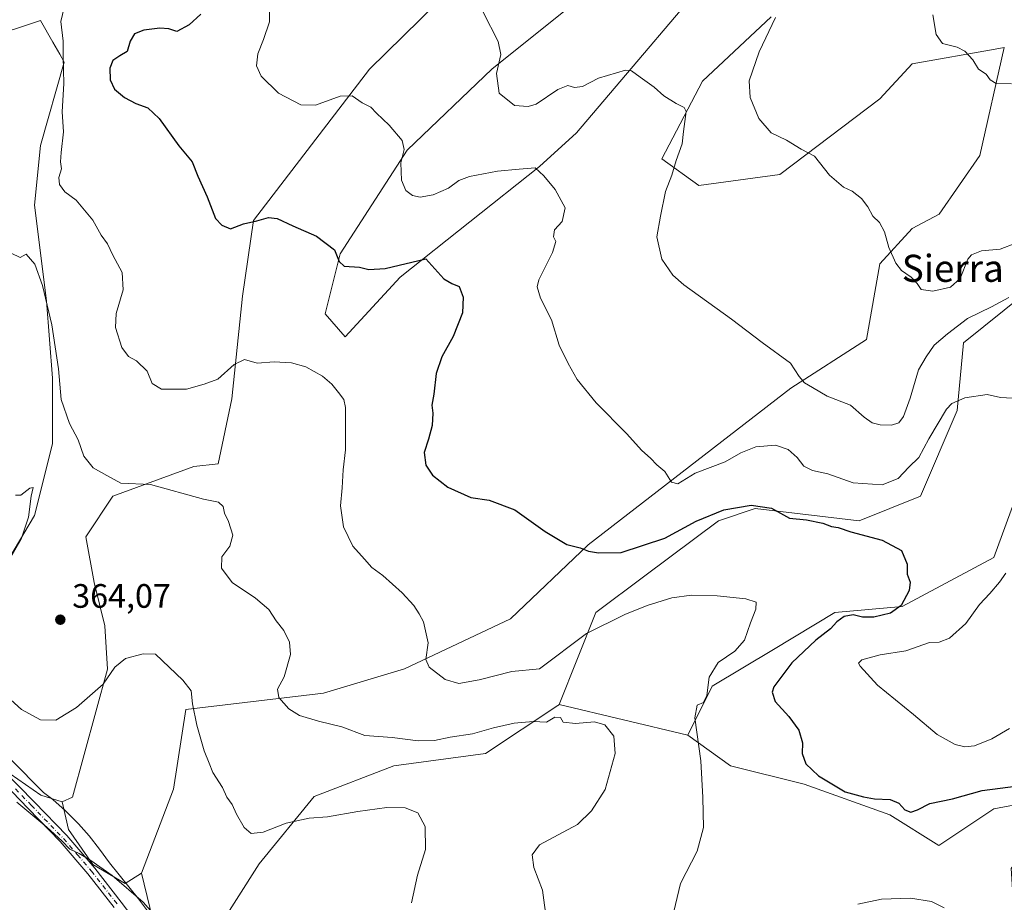
# Model space of a CAD drawing. Units: metres. Extents: x 590875 to 594344, y 4691962 to 4694370.
# Drawn here: x 591665 to 591957, y 4692893 to 4693154 of the extents above; entities that cross this region are included whole.
import ezdxf
from ezdxf.enums import TextEntityAlignment as Align

# ---------------------------------------------------------------- set-up
doc = ezdxf.new("R2010")
doc.units = ezdxf.units.M
doc.header["$MEASUREMENT"] = 0
doc.linetypes.add('DGN Style 4', pattern=[2.6384748266838614, 1.318413404963828, -0.6592067024819142, 0.001648016756204785, -0.6592067024819142])
for name, color, linetype, lineweight in [('Arbolado forestal CxS', 92, 'Continuous', 0), ('Cultivos herbáceos CxS', 92, 'Continuous', 0), ('Curva de nivel maestra', 30, 'Continuous', 30), ('Curva de nivel normal', 30, 'Continuous', 0), ('Espacio natural protegido', 121, 'Continuous', 13), ('Espacio natural protegido CxS', 121, 'Continuous', 0), ('Matorral CxS', 135, 'Continuous', 0), ('Pista no pavimentada Cxs', 111, 'Continuous', 0), ('Pista no pavimentada eje', 91, 'DGN Style 4', 0), ('Punto de cota en terreno', 7, 'Continuous', 0), ('Rótulo de punto de cota en terreno', 7, 'Continuous', 0), ('Texto cartográfico', 7, 'Continuous', 0)]:
    doc.layers.add(name, color=color, linetype=linetype, lineweight=lineweight)
doc.styles.add('Style-Arial', font='txt')

# ---------------------------------------------------------------- blocks, each defined once
blk = doc.blocks.new('*U5')
at = {"layer": 'Matorral CxS', "color": 135, "linetype": 'Continuous', "lineweight": 0}
blk.add_polyline3d([(591974.6243000003, 4692924.715500001, 375.1968999999954), (591953.5230999999, 4692920.828700001, 374.1827999999951), (591937.2222999996, 4692909.953700001, 372.7964000000065), (591922.7307000002, 4692919.015699999, 374.5374000000011), (591897.3733000001, 4692928.0789, 374.202099999995), (591875.6374000004, 4692933.5163, 371.4554000000062), (591862.9587000003, 4692942.579299999, 368.5749999999971), (591870.2039000001, 4692957.079100001, 369.2409999999945), (591888.3167000003, 4692967.9539, 372.4437000000034), (591906.4299, 4692978.828700001, 373.313599999994), (591926.3551000003, 4692980.6415, 374.7737000000052), (591953.5241, 4692995.141100001, 377.7473999999929), (591960.7695000004, 4693015.078700001, 378.6520000000019)], dxfattribs=at)
blk = doc.blocks.new('*U11')
at = {"layer": 'Cultivos herbáceos CxS', "color": 92, "linetype": 'Continuous', "lineweight": 0}
for points in [[(591655.6454999996, 4693148.659299999, 368.9156999999978), (591671.5154999997, 4693153.949300001, 369.4553000000014), (591675.2185000004, 4693147.470100001, 369.3977000000014), (591677.2131000003, 4693143.979900001, 369.2520999999979), (591678.5695000002, 4693141.6063, 369.456600000005), (591671.5151000004, 4693116.918299999, 367.7128999999986), (591669.7518999996, 4693099.284700001, 367.2887000000046), (591673.2785, 4693071.0701, 364.7718000000023), (591675.0409000004, 4693048.1461, 363.4807000000001), (591675.0407999996, 4693028.748299999, 362.3500000000058), (591669.7506999997, 4693007.5875, 360.3282999999938), (591659.1699000001, 4692989.953500001, 358.9811000000045)], [(591646.6355, 4692942.1601, 355.2473999999929), (591671.5914000003, 4692924.906300001, 355.6055000000051), (591677.9162999997, 4692922.914100001, 355.9614000000001), (591679.7784000002, 4692914.7183, 355.272299999997), (591686.9660999998, 4692904.3299, 354.9122000000062), (591696.5497000003, 4692898.737299999, 355.0820999999996), (591701.4058999997, 4692901.845100001, 355.7078000000038), (591708.0237999996, 4692874.590299999, 354.0317000000068)], [(591723.4877000004, 4692884.5801, 356.1264999999985), (591736.1670000004, 4692904.517700001, 358.9481999999989), (591752.4682, 4692924.4553, 361.6429999999964), (591776.0154999997, 4692933.517300001, 362.7247999999963), (591803.1853, 4692937.142100001, 363.6141999999964), (591824.5399000002, 4692951.3881, 367.376099999994), (591824.7402999997, 4692951.521700001, 367.4124000000011), (591824.8233000003, 4692951.577099999, 367.4274000000005), (591824.9216999998, 4692951.642700001, 367.445000000007), (591862.9587000003, 4692942.579299999, 368.5749999999971), (591875.6374000004, 4692933.5163, 371.4554000000062), (591897.3733000001, 4692928.0789, 374.202099999995), (591922.7307000002, 4692919.015699999, 374.5374000000011), (591937.2222999996, 4692909.953700001, 372.7964000000065), (591953.5230999999, 4692920.828700001, 374.1827999999951), (591974.6243000003, 4692924.715500001, 375.1968999999954), (591958.6501000002, 4692903.140500001, 372.351800000004), (591961.2435, 4692860.687100001, 369.5587999999989)]]:
    blk.add_polyline3d(points, dxfattribs=at)
blk = doc.blocks.new('5PATER')
at = {"layer": 'Punto de cota en terreno', "linetype": 'Continuous', "lineweight": 0}
h = blk.add_hatch(color=51, dxfattribs=at)
edge = h.paths.add_edge_path()
edge.add_ellipse((0, 0), major_axis=(-0.1095731443231308, -0.1110710700762829), ratio=0.9994222409660322, start_angle=0, end_angle=360)

msp = doc.modelspace()

# ---------------------------------------------------------------- linework, layer by layer
at = {"layer": 'Arbolado forestal CxS', "color": 92, "linetype": 'Continuous', "lineweight": 0, "extrusion": (-0.0281000895395172, 0.006695647699626842, 0.9995826895608755), "elevation": 15159.30924078222, "flags": 128}
msp.add_lwpolyline([(-4702322.581019165, -511844.2468781568), (-4702322.581019165, -511805.1286536496)], dxfattribs=at)
at = {"layer": 'Arbolado forestal CxS', "color": 92, "linetype": 'Continuous', "lineweight": 0}
for points in [[(591839.9977000002, 4693167.658500001, 389.4567999999999), (591805.1193000004, 4693139.6491, 384.3505000000005), (591780.0181, 4693115.5525, 379.998900000006), (591760.1277000001, 4693084.942100001, 375.0529999999999), (591755.7141000004, 4693067.147299999, 372.5722999999998), (591761.6470999997, 4693060.418299999, 371.8781000000017), (591777.9215000002, 4693077.983899999, 374.777700000006), (591819.1539000003, 4693110.757099999, 380.5522999999957), (591830.0680999998, 4693120.6851, 382.5516000000061), (591877.4489000002, 4693176.6161, 391.5715999999957)], [(591877.4489000002, 4693176.6161, 391.5715999999957), (591830.0680999998, 4693120.6851, 382.5516000000061), (591819.1539000003, 4693110.757099999, 380.5522999999957), (591777.9215000002, 4693077.983899999, 374.777700000006), (591761.6470999997, 4693060.418299999, 371.8781000000017), (591755.7141000004, 4693067.147299999, 372.5722999999998), (591760.1277000001, 4693084.942100001, 375.0529999999999), (591780.0181, 4693115.5525, 379.998900000006), (591805.1193000004, 4693139.6491, 384.3505000000005), (591839.9977000002, 4693167.658500001, 389.4567999999999)], [(592062.2056999998, 4693176.390500001, 401.6959999999963), (592056.7713000001, 4693141.9529, 396.239499999996), (592056.7710999995, 4693127.4529, 395.9106000000029), (592053.1479000002, 4693107.515100001, 394.7155999999959), (592038.6577000003, 4693096.6403, 391.4367999999959), (592029.6004999997, 4693076.7027, 389.4017000000022), (592025.9773000004, 4693064.015500001, 388.4011000000028), (592015.1101000002, 4693053.140900001, 386.1484000000055), (591991.5629000004, 4693051.3281, 383.4937000000064), (591978.8838999998, 4693042.2663, 381.7820999999968), (591960.7695000004, 4693015.078700001, 378.6520000000019), (591953.5241, 4692995.141100001, 377.7473999999929), (591926.3551000003, 4692980.6415, 374.7737000000052), (591906.4299, 4692978.828700001, 373.313599999994), (591888.3167000003, 4692967.9539, 372.4437000000034), (591870.2039000001, 4692957.079100001, 369.2409999999945), (591862.9587000003, 4692942.579299999, 368.5749999999971)], [(591887.6475000001, 4693155.035300001, 389.6242999999959), (591867.3602999998, 4693135.943499999, 386.1791999999987), (591855.3339000001, 4693113.053900001, 383.7676000000066), (591866.2758999999, 4693105.163899999, 385.7802999999985), (591890.2358999997, 4693108.3595, 388.6977999999945), (591919.7880999995, 4693130.733100001, 392.8141999999934), (591929.3722999999, 4693141.119899999, 393.9750000000058), (591953.9046999998, 4693145.451500001, 395.9511999999959), (591956.5273000002, 4693145.9147, 396.0515000000014), (591949.3388999999, 4693113.952099999, 393.0335999999952), (591937.2836999996, 4693096.678099999, 391.5720000000001), (591929.3715000004, 4693092.3783, 390.8935000000056), (591919.7874999996, 4693081.990499999, 389.2519999999931), (591915.7933, 4693059.617900001, 387.1123999999982), (591893.4301000005, 4693045.235099999, 384.3221000000049), (591833.5285, 4692998.891100001, 375.4198000000033), (591810.4870999996, 4692977.037500001, 372.6319999999978), (591779.2149, 4692962.2609, 368.7636000000057), (591755.2547000004, 4692955.069300001, 366.0926000000036), (591714.5235000001, 4692950.149700001, 359.3748999999953), (591710.8733000001, 4692926.6829, 357.323000000004), (591701.4058999997, 4692901.845100001, 355.7078000000038), (591696.5497000003, 4692898.737299999, 355.0820999999996), (591686.9660999998, 4692904.3299, 354.9122000000062), (591679.7784000002, 4692914.7183, 355.272299999997), (591677.9162999997, 4692922.914100001, 355.9614000000001), (591680.9765, 4692924.306100001, 356.3338999999978), (591691.3618999999, 4692962.135700001, 361.0136999999959), (591690.5630999999, 4692974.920499999, 362.1818999999959), (591687.3693000004, 4692987.7053, 362.5375000000058), (591684.9735000003, 4693001.2895, 363.4174000000057), (591692.9606999997, 4693013.2753, 364.6208000000042), (591716.9206999998, 4693022.063899999, 366.850900000005), (591724.1086999997, 4693022.862700001, 367.1205999999947), (591728.1031, 4693042.0407, 369.4630999999936), (591731.2975000005, 4693072.4045, 372.6652000000031), (591734.4927000003, 4693094.777100001, 375.2805999999982), (591768.8362999996, 4693139.523499999, 381.4660000000004), (591803.7889, 4693173.9487, 387.0636999999988)], [(591803.7889, 4693173.9487, 387.0636999999988), (591768.8362999996, 4693139.523499999, 381.4660000000004), (591734.4927000003, 4693094.777100001, 375.2805999999982), (591731.2975000005, 4693072.4045, 372.6652000000031), (591728.1031, 4693042.0407, 369.4630999999936), (591724.1086999997, 4693022.862700001, 367.1205999999947), (591716.9206999998, 4693022.063899999, 366.850900000005), (591692.9606999997, 4693013.2753, 364.6208000000042), (591684.9735000003, 4693001.2895, 363.4174000000057), (591687.3693000004, 4692987.7053, 362.5375000000058), (591690.5630999999, 4692974.920499999, 362.1818999999959), (591691.3618999999, 4692962.135700001, 361.0136999999959), (591680.9765, 4692924.306100001, 356.3338999999978), (591677.9162999997, 4692922.914100001, 355.9614000000001)], [(592040.4697000004, 4693170.9527, 398.4616999999998), (592038.6583000004, 4693147.390900001, 394.7694000000047), (592022.3558999998, 4693120.203299999, 391.8125), (592011.4874999998, 4693094.828500001, 388.7312999999995), (592000.6193000004, 4693078.515900001, 387.7197000000015), (591982.5065000001, 4693074.890900001, 386.1916000000056), (591962.5824999996, 4693073.078299999, 385.8310000000056), (591944.4691000005, 4693058.578500001, 384.1138000000064), (591942.6568999998, 4693038.640699999, 379.9888000000064), (591931.7896999996, 4693013.266100001, 377.7909000000073), (591913.6763000004, 4693006.0163, 376.2522999999928), (591882.8835000005, 4693009.6415, 375.7048999999971), (591872.0164999999, 4693006.0165, 375.0619000000006), (591850.2801000001, 4692989.704100001, 373.0265999999974), (591835.7890999997, 4692978.829299999, 371.4869000000036), (591824.9216999998, 4692951.642700001, 367.445000000007)], [(591701.4058999997, 4692901.845100001, 355.7078000000038), (591710.8733000001, 4692926.6829, 357.323000000004), (591714.5235000001, 4692950.149700001, 359.3748999999953), (591755.2547000004, 4692955.069300001, 366.0926000000036), (591779.2149, 4692962.2609, 368.7636000000057), (591810.4870999996, 4692977.037500001, 372.6319999999978), (591833.5285, 4692998.891100001, 375.4198000000033), (591893.4301000005, 4693045.235099999, 384.3221000000049), (591915.7933, 4693059.617900001, 387.1123999999982), (591919.7874999996, 4693081.990499999, 389.2519999999931), (591929.3715000004, 4693092.3783, 390.8935000000056), (591937.2836999996, 4693096.678099999, 391.5720000000001), (591949.3388999999, 4693113.952099999, 393.0335999999952), (591956.5273000002, 4693145.9147, 396.0515000000014), (591953.9046999998, 4693145.451500001, 395.9511999999959), (591929.3722999999, 4693141.119899999, 393.9750000000058), (591919.7880999995, 4693130.733100001, 392.8141999999934), (591890.2358999997, 4693108.3595, 388.6977999999945), (591866.2758999999, 4693105.163899999, 385.7802999999985), (591855.3339000001, 4693113.053900001, 383.7676000000066), (591867.3602999998, 4693135.943499999, 386.1791999999987), (591887.6475000001, 4693155.035300001, 389.6242999999959)], [(591960.7695000004, 4693015.078700001, 378.6520000000019), (591953.5241, 4692995.141100001, 377.7473999999929), (591926.3551000003, 4692980.6415, 374.7737000000052), (591906.4299, 4692978.828700001, 373.313599999994), (591888.3167000003, 4692967.9539, 372.4437000000034), (591870.2039000001, 4692957.079100001, 369.2409999999945), (591862.9587000003, 4692942.579299999, 368.5749999999971), (591824.9216999998, 4692951.642700001, 367.445000000007), (591835.7890999997, 4692978.829299999, 371.4869000000036), (591850.2801000001, 4692989.704100001, 373.0265999999974), (591872.0164999999, 4693006.0165, 375.0619000000006), (591882.8835000005, 4693009.6415, 375.7048999999971), (591913.6763000004, 4693006.0163, 376.2522999999928), (591931.7896999996, 4693013.266100001, 377.7909000000073), (591942.6568999998, 4693038.640699999, 379.9888000000064), (591944.4691000005, 4693058.578500001, 384.1138000000064), (591962.5824999996, 4693073.078299999, 385.8310000000056)], [(591677.9162999997, 4692922.914100001, 355.9614000000001), (591679.7784000002, 4692914.7183, 355.272299999997), (591686.9660999998, 4692904.3299, 354.9122000000062), (591696.5497000003, 4692898.737299999, 355.0820999999996), (591701.4058999997, 4692901.845100001, 355.7078000000038)]]:
    msp.add_polyline3d(points, dxfattribs=at)
at = {"layer": 'Cultivos herbáceos CxS', "color": 92, "linetype": 'Continuous', "lineweight": 0, "extrusion": (-0.0281000895395172, 0.006695647699626842, 0.9995826895608755), "elevation": 15159.30924078222, "flags": 128}
msp.add_lwpolyline([(-4702322.581019165, -511844.2468781568), (-4702322.581019165, -511805.1286536496)], dxfattribs=at)
at = {"layer": 'Cultivos herbáceos CxS', "color": 92, "linetype": 'Continuous', "lineweight": 0}
for points in [[(591655.6454999996, 4693148.659299999, 368.9156999999978), (591671.5154999997, 4693153.949300001, 369.4553000000014), (591675.2185000004, 4693147.470100001, 369.3977000000014), (591677.2131000003, 4693143.979900001, 369.2520999999979), (591678.5695000002, 4693141.6063, 369.456600000005), (591671.5151000004, 4693116.918299999, 367.7128999999986), (591669.7518999996, 4693099.284700001, 367.2887000000046), (591673.2785, 4693071.0701, 364.7718000000023), (591675.0409000004, 4693048.1461, 363.4807000000001), (591675.0407999996, 4693028.748299999, 362.3500000000058), (591669.7506999997, 4693007.5875, 360.3282999999938), (591659.1699000001, 4692989.953500001, 358.9811000000045)], [(591701.4058999997, 4692901.845100001, 355.7078000000038), (591708.0237999996, 4692874.590299999, 354.0317000000068), (591723.4877000004, 4692884.5801, 356.1264999999985), (591736.1670000004, 4692904.517700001, 358.9481999999989), (591752.4682, 4692924.4553, 361.6429999999964), (591776.0154999997, 4692933.517300001, 362.7247999999963), (591803.1853, 4692937.142100001, 363.6141999999964), (591824.5399000002, 4692951.3881, 367.376099999994), (591824.7402999997, 4692951.521700001, 367.4124000000011), (591824.8233000003, 4692951.577099999, 367.4274000000005), (591824.9216999998, 4692951.642700001, 367.445000000007)], [(591862.9587000003, 4692942.579299999, 368.5749999999971), (591875.6374000004, 4692933.5163, 371.4554000000062), (591897.3733000001, 4692928.0789, 374.202099999995), (591922.7307000002, 4692919.015699999, 374.5374000000011), (591937.2222999996, 4692909.953700001, 372.7964000000065), (591953.5230999999, 4692920.828700001, 374.1827999999951), (591974.6243000003, 4692924.715500001, 375.1968999999954)], [(591646.6355, 4692942.1601, 355.2473999999929), (591671.5914000003, 4692924.906300001, 355.6055000000051), (591677.9162999997, 4692922.914100001, 355.9614000000001)], [(591677.9162999997, 4692922.914100001, 355.9614000000001), (591679.7784000002, 4692914.7183, 355.272299999997), (591686.9660999998, 4692904.3299, 354.9122000000062), (591696.5497000003, 4692898.737299999, 355.0820999999996), (591701.4058999997, 4692901.845100001, 355.7078000000038)]]:
    msp.add_polyline3d(points, dxfattribs=at)
at = {"layer": 'Curva de nivel maestra', "color": 30, "linetype": 'Continuous', "lineweight": 30, "elevation": 375, "flags": 128}
msp.add_lwpolyline([(591718.9699999997, 4693155.7501), (591715.5199999996, 4693152.6501), (591711.8499999996, 4693150.6801), (591709.5199999996, 4693151.4001), (591706.8499999996, 4693151.6801), (591702.1100000005, 4693151.0701), (591699.2999999998, 4693149.960100001), (591698.0800000001, 4693147.800100001), (591697.1699999999, 4693144.720100001), (591695.0099999999, 4693143.450099999), (591692.9000000004, 4693142.050100001), (591692.0199999996, 4693139.8101), (591692.1600000003, 4693136.390100001), (591693.4299999997, 4693133.630100001), (591696.3499999996, 4693131.140100001), (591699.6799999997, 4693129.3301), (591703.3099999996, 4693128.100099999), (591706.6399999997, 4693124.920100001), (591712.4600000001, 4693116.860099999), (591716.3600000005, 4693112.0801), (591718.0599999996, 4693107.890100001), (591720.7999999998, 4693101.8101), (591723.2699999996, 4693095.3201), (591725.1500000004, 4693093.350099999), (591727.7599999999, 4693092.360099999), (591731.5199999996, 4693093.8101), (591735.4900000002, 4693094.690099999), (591739.0099999999, 4693095.690099999), (591741.5599999996, 4693095.360099999), (591746.1100000005, 4693093.200099999), (591753.1500000004, 4693090.1801), (591758.4600000001, 4693086.100099999), (591759.8300000001, 4693082.610099999), (591761.3499999996, 4693081.280099999), (591765.8399999999, 4693080.9901), (591768.6299999999, 4693080.3201), (591773.4699999997, 4693080.620100001), (591785.5099999999, 4693083.470100001), (591790.8600000005, 4693077.5001), (591793.2000000002, 4693076.140100001), (591795.3200000003, 4693075.270099999), (591796.5199999996, 4693072.110099999), (591796.3700000001, 4693067.4801), (591793.6200000001, 4693060.4801), (591790.2000000002, 4693054.4801), (591788.5899999999, 4693049.5601), (591787.8799999999, 4693043.440099999), (591787.2800000003, 4693040.220100001), (591787.5499999998, 4693037.8201), (591787.3700000001, 4693034.1501), (591786.3300000001, 4693030.1501), (591784.9800000004, 4693026.1601), (591785.5300000003, 4693022.4101), (591787.4500000002, 4693019.450099999), (591791.9600000001, 4693015.940099999), (591798.8099999996, 4693012.860099999), (591804.1799999997, 4693012.120100001), (591811.8499999996, 4693009.2501), (591820.7800000003, 4693002.8201), (591827.1500000004, 4692999.020099999), (591831.1699999999, 4692997.970100001), (591833.5999999996, 4692996.970100001), (591836.5700000003, 4692996.540100001), (591843.2699999996, 4692996.5701), (591856.1600000003, 4693000.860099999), (591865.4900000002, 4693005.9101), (591873.6200000001, 4693009.1801), (591881.6900000004, 4693010.5801), (591887.6799999997, 4693009.6801), (591893.0700000003, 4693006.7401), (591898.0999999996, 4693006.270099999), (591902.8899999997, 4693005.2601), (591905.4299999997, 4693004.280099999), (591907.4800000004, 4693003.960100001), (591911.1600000003, 4693002.770099999), (591920.4199999999, 4693000.2401), (591926.2100000001, 4692997.220100001), (591927.8499999996, 4692993.200099999), (591927.8600000005, 4692990.210100001), (591928.7699999996, 4692987.880100001), (591928.4400000004, 4692985.420100001), (591926.0499999998, 4692980.9001), (591922.9000000004, 4692978.640100001), (591918.0099999999, 4692977.470100001), (591914.6200000001, 4692977.470100001), (591911.8600000005, 4692978.200099999), (591909.2300000004, 4692977.6801), (591907.0099999999, 4692976.110099999), (591905.1399999997, 4692974.040100001), (591900.8499999996, 4692970.6801), (591893.7699999996, 4692963.960100001), (591888.3899999997, 4692956.9301), (591887.8899999997, 4692955.280099999), (591888.8499999996, 4692952.5801), (591892.9000000004, 4692948.130100001), (591895.8499999996, 4692944.130100001), (591896.9000000004, 4692940.340100001), (591896.7800000003, 4692937.1601), (591897.8899999997, 4692934.1601), (591901.5899999999, 4692930.590100001), (591909.4699999997, 4692925.860099999), (591914.9500000002, 4692924.360099999), (591918.1600000003, 4692923.7401), (591922.8200000003, 4692923.540100001), (591925.4299999997, 4692922.5001), (591927.1799999997, 4692920.530099999), (591928.9800000004, 4692919.870100001), (591930.9299999997, 4692920.5101), (591934.5199999996, 4692922.350099999), (591941.2999999998, 4692923.780099999), (591950.0700000003, 4692926.2501), (591960.7199999997, 4692927.640100001)], dxfattribs=at)
at = {"layer": 'Curva de nivel normal', "color": 30, "linetype": 'Continuous', "lineweight": 0, "flags": 128}
for points, elevation in [([(591678.4800000004, 4693157.800100001), (591677.5300000003, 4693153.630100001), (591678.2100000001, 4693147.790100001), (591678.2699999996, 4693143.1601), (591678.4000000004, 4693135.2501), (591677.9199999999, 4693126.880100001), (591678.3499999996, 4693120.960100001), (591677.5999999996, 4693114.920100001), (591677.4199999999, 4693112.120100001), (591677.7000000002, 4693110.0101), (591676.9800000004, 4693107.5001), (591677.1100000005, 4693105.380100001), (591678.7400000002, 4693103.300100001), (591682.0599999996, 4693100.8201), (591686.9800000004, 4693094.890100001), (591689.4600000001, 4693090.420100001), (591691.2999999998, 4693087.920100001), (591692.8799999999, 4693084.5101), (591695.7300000004, 4693079.360099999), (591695.9400000004, 4693074.2601), (591693.9100000003, 4693067.3101), (591693.7100000001, 4693063.1501), (591695.5999999996, 4693057.1801), (591697.5499999998, 4693054.5601), (591699.8799999999, 4693053.3301), (591703.0999999996, 4693050.190099999), (591704.5800000001, 4693046.600099999), (591707.3600000005, 4693044.890100001), (591714.7000000002, 4693044.870100001), (591719.8899999997, 4693046.370100001), (591723.9500000002, 4693047.890100001), (591728.8499999996, 4693052.210100001), (591731.8300000001, 4693053.710100001), (591735.6200000001, 4693052.600099999), (591740.6500000004, 4693052.950099999), (591745.8099999996, 4693052.7401), (591749.9600000001, 4693051.470100001), (591754.9000000004, 4693048.710100001), (591757.7300000004, 4693046.340100001), (591759.7000000002, 4693043.890100001), (591761.2199999997, 4693041.870100001), (591761.7699999996, 4693039.460100001), (591761.7800000003, 4693026.960100001), (591761.0800000001, 4693021.0601), (591760.7400000002, 4693015.720100001), (591760.2999999998, 4693010.4001), (591761.1799999997, 4693004.2501), (591763.9100000003, 4692998.530099999), (591767.3200000003, 4692994.600099999), (591769.4800000004, 4692992.130100001), (591772.7400000002, 4692989.780099999), (591778.4600000001, 4692984.700099999), (591781.9400000004, 4692980.9901), (591783.4800000004, 4692978.460100001), (591784.7999999998, 4692976.110099999), (591786.2199999997, 4692969.940099999), (591785.4699999997, 4692964.950099999), (591786.4699999997, 4692962.7301), (591791.2300000004, 4692959.100099999), (591795.25, 4692957.9101), (591801.2199999997, 4692958.970100001), (591810.9299999997, 4692961.4101), (591819.1500000004, 4692962.170100001), (591833, 4692972.6801), (591844.2999999998, 4692978.300100001), (591850.9199999999, 4692980.9901), (591858.2000000002, 4692983.190099999), (591864.0199999996, 4692984.020099999), (591871.6900000004, 4692983.8101), (591880.1399999997, 4692982.940099999), (591883.2000000002, 4692981.950099999), (591883.1100000005, 4692979.8301), (591881.4699999997, 4692975.8301), (591879.7100000001, 4692970.7301), (591876.8600000005, 4692967.450099999), (591872, 4692964.0701), (591869.3300000001, 4692959.710100001), (591868.6200000001, 4692954.3201), (591867.6600000003, 4692952.270099999), (591865.7000000002, 4692951.4301), (591865.0199999996, 4692947.710100001), (591866.8099999996, 4692935.0601), (591867.3700000001, 4692924.220100001), (591867.6100000005, 4692915.3301), (591865.7199999997, 4692908.3201), (591860.8300000001, 4692898.700099999), (591858.8600000005, 4692890.460100001)], 370), ([(591962.6600000003, 4693042.0801), (591955.4800000004, 4693042.4301), (591951.4800000004, 4693043.300100001), (591944.8700000001, 4693042.370100001), (591941.0300000003, 4693040.6501), (591939.4600000001, 4693038.960100001), (591934.2400000002, 4693030.220100001), (591931.3399999999, 4693024.6601), (591928.3799999999, 4693021.8301), (591925.1699999999, 4693018.520099999), (591920.4600000001, 4693016.6601), (591911.8700000001, 4693017.190099999), (591904.3600000005, 4693019.840100001), (591899.8200000003, 4693020.8101), (591897.2699999996, 4693022.110099999), (591895.2999999998, 4693024.670100001), (591892.6100000005, 4693027.110099999), (591888.8799999999, 4693028.3201), (591883.0599999996, 4693027.9001), (591878.6200000001, 4693026.050100001), (591874.0700000003, 4693023.380100001), (591865.1799999997, 4693020.040100001), (591860.04, 4693016.9101), (591858.1200000001, 4693017.440099999), (591856.2100000001, 4693020.540100001), (591853.8600000005, 4693022.520099999), (591851.8899999997, 4693024.550100001), (591849.4199999999, 4693026.7401), (591844.8200000003, 4693031.8101), (591835.8899999997, 4693040.840100001), (591830.2400000002, 4693047.7601), (591827.5899999999, 4693052.540100001), (591824.9299999997, 4693057.9101), (591822.7000000002, 4693065.4301), (591819.4500000002, 4693071.770099999), (591818.4500000002, 4693075.1601), (591818.8799999999, 4693077.280099999), (591822.9600000001, 4693085.270099999), (591823.9100000003, 4693088.550100001), (591823.2199999997, 4693089.940099999), (591823.5099999999, 4693092.0601), (591825.8099999996, 4693094.470100001), (591826.7000000002, 4693098.5101), (591823.7400000002, 4693103.940099999), (591820.3600000005, 4693108.0001), (591817.8200000003, 4693110.370100001), (591813.0800000001, 4693109.9901), (591806.6699999999, 4693109.4101), (591798.4400000004, 4693107.8201), (591795.2400000002, 4693106.640100001), (591792.1799999997, 4693104.290100001), (591787.7100000001, 4693102.370100001), (591783.8499999996, 4693101.700099999), (591781.5099999999, 4693102.140100001), (591779.6100000005, 4693103.630100001), (591778.2999999998, 4693106.690099999), (591778.0999999996, 4693111.8101), (591779.0899999999, 4693115.7501), (591778.4699999997, 4693118.450099999), (591774.6900000004, 4693122.9801), (591770.9199999999, 4693126.550100001), (591769.2699999996, 4693128.2401), (591766.6399999997, 4693129.600099999), (591763.6600000003, 4693131.620100001), (591760.2000000002, 4693131.5001), (591752.8499999996, 4693128.850099999), (591748.5099999999, 4693128.940099999), (591741.9199999999, 4693132.460100001), (591736.7599999999, 4693137.460100001), (591735.4500000002, 4693140.460100001), (591735.7800000003, 4693144.050100001), (591737.5300000003, 4693148.300100001), (591739.2800000003, 4693153.5101), (591739.2400000002, 4693156.520099999)], 380), ([(591802.4699999997, 4693156.390100001), (591806.9100000003, 4693147.7401), (591807.6699999999, 4693143.870100001), (591806.3799999999, 4693138.2401), (591807.2300000004, 4693132.460100001), (591811.6799999997, 4693128.7601), (591815.7999999998, 4693128.460100001), (591818.0800000001, 4693129.200099999), (591824.5599999996, 4693133.550100001), (591827.5, 4693134.700099999), (591829.5, 4693134.1501), (591831.8300000001, 4693134.420100001), (591836.5599999996, 4693136.850099999), (591844.54, 4693139.270099999), (591846.3399999999, 4693138.9901), (591848.8600000005, 4693137.170100001), (591853.0199999996, 4693134.2301), (591855.8399999999, 4693131.590100001), (591859.5, 4693129.4001), (591861.8600000005, 4693128.1501), (591862.4500000002, 4693126.9801), (591861.6799999997, 4693121.140100001), (591861.2599999999, 4693117.470100001), (591859.5599999996, 4693112.470100001), (591858.2000000002, 4693108.140100001), (591856.3600000005, 4693103.380100001), (591854.8799999999, 4693096.090100001), (591853.8499999996, 4693089.9101), (591855.2800000003, 4693083.380100001), (591858.5899999999, 4693078.640100001), (591861.7599999999, 4693075.770099999), (591875.8600000005, 4693065.610099999), (591884.9900000002, 4693058.720100001), (591893.3700000001, 4693052.640100001), (591895.8799999999, 4693048.6801), (591897.5199999996, 4693046.7601), (591899.8200000003, 4693045.420100001), (591904.2100000001, 4693042.8201), (591911.04, 4693040.130100001), (591915.1500000004, 4693036.670100001), (591917.4900000002, 4693035.0001), (591919.8799999999, 4693034.3301), (591923.1699999999, 4693034.270099999), (591925.3499999996, 4693034.920100001), (591926.79, 4693036.780099999), (591928.7000000002, 4693042.210100001), (591931.1600000003, 4693050.6601), (591933.4400000004, 4693054.470100001), (591935.8099999996, 4693057.880100001), (591939.7699999996, 4693061.270099999), (591945.6500000004, 4693065.780099999), (591952.7800000003, 4693069.220100001), (591957.8700000001, 4693072.020099999)], 385), ([(591888.9100000003, 4693154.800100001), (591884.1100000005, 4693144.6501), (591881.1299999999, 4693136.120100001), (591881.4500000002, 4693131.100099999), (591884, 4693124.9801), (591887.6600000003, 4693120.6501), (591892.2000000002, 4693118.520099999), (591896.5, 4693115.8201), (591900.4600000001, 4693113.780099999), (591904.8799999999, 4693108.220100001), (591908.9699999997, 4693104.670100001), (591911.6299999999, 4693103.4901), (591914.2999999998, 4693101.2401), (591916.2400000002, 4693098.8101), (591917.6900000004, 4693096.040100001), (591919.6600000003, 4693094.2301), (591921.1399999997, 4693091.460100001), (591922.4600000001, 4693086.780099999), (591924.5199999996, 4693082.140100001), (591926.1600000003, 4693080.0101), (591929.0099999999, 4693078.040100001), (591930.8399999999, 4693076.120100001), (591931.9500000002, 4693074.350099999), (591935.3899999997, 4693073.880100001), (591940.7100000001, 4693075.090100001), (591943.4800000004, 4693077.610099999), (591945.8099999996, 4693083.370100001), (591946.9199999999, 4693084.670100001), (591949.8099999996, 4693085.850099999), (591955.3200000003, 4693086.3101), (591960.0099999999, 4693088.100099999)], 390), ([(591958.6799999997, 4693135.170100001), (591954.1600000003, 4693135.290100001), (591952.3600000005, 4693136.3201), (591951.2199999997, 4693138.090100001), (591948.9100000003, 4693139.5701), (591947.2400000002, 4693142.2401), (591944.8600000005, 4693144.850099999), (591942.5899999999, 4693146.050100001), (591938.2599999999, 4693147.130100001), (591936.4100000003, 4693149.790100001), (591935.4800000004, 4693155.590100001)], 395), ([(591662.8600000005, 4693085.1601), (591665.5300000003, 4693083.790100001), (591667.29, 4693084.780099999), (591669.8899999997, 4693081.840100001), (591672.1699999999, 4693075.5601), (591674.8499999996, 4693063.880100001), (591676.9000000004, 4693050.950099999), (591677.6699999999, 4693041.860099999), (591680.1200000001, 4693034.7501), (591682.7100000001, 4693029.9101), (591684.3600000005, 4693025.0801), (591687.1299999999, 4693021.670100001), (591691.1200000001, 4693019.380100001), (591695.2800000003, 4693017.1601), (591704.1100000005, 4693016.7501), (591719.7599999999, 4693012.370100001), (591724.1799999997, 4693011.5001), (591725.5499999998, 4693010.190099999), (591725.9000000004, 4693008.2601), (591727.1699999999, 4693005.7301), (591728.3899999997, 4693001.7601), (591727.4800000004, 4692998.450099999), (591725.1900000004, 4692995.3201), (591725.0300000003, 4692991.970100001), (591728.25, 4692987.720100001), (591735.1200000001, 4692983.100099999), (591739.0999999996, 4692979.790100001), (591741.2599999999, 4692976.390100001), (591743.4500000002, 4692973.540100001), (591745.1900000004, 4692970.100099999), (591745.4900000002, 4692966.4801), (591743.6200000001, 4692959.890100001), (591741.6299999999, 4692956.1801), (591742.0599999996, 4692953.710100001), (591744.9800000004, 4692950.350099999), (591748.1299999999, 4692948.390100001), (591753.7300000004, 4692946.780099999), (591760.6500000004, 4692945.0701), (591767.4600000001, 4692942.460100001), (591775.5700000003, 4692941.9001), (591783.25, 4692940.9101), (591788.0800000001, 4692940.9801), (591792.6699999999, 4692942.020099999), (591799.2699999996, 4692942.9901), (591805.5300000003, 4692944.8101), (591811.6100000005, 4692946.190099999), (591817.1900000004, 4692946.600099999), (591821.2100000001, 4692946.4901), (591823.6900000004, 4692947.960100001), (591825.2800000003, 4692947.870100001), (591826.0999999996, 4692946.4101), (591829.7599999999, 4692946.090100001), (591835.3600000005, 4692946.5801), (591838.4000000004, 4692945.630100001), (591841.0899999999, 4692942.3201), (591841.4900000002, 4692937.1601), (591838.4900000002, 4692926.520099999), (591834.4400000004, 4692920.2301), (591830.3399999999, 4692916.170100001), (591819.0999999996, 4692910.210100001), (591816.9900000002, 4692907.220100001), (591817.4100000003, 4692903.5101), (591820, 4692896.790100001), (591821.25, 4692887.2601)], 364.9999999999999), ([(591661.7199999997, 4692993.380100001), (591665.7800000003, 4693000.520099999), (591667.9500000002, 4693007.050100001), (591668.7699999996, 4693013.280099999), (591669.3200000003, 4693015.880100001), (591668.3600000005, 4693015.640100001), (591665.7300000004, 4693013.540100001), (591664.1600000003, 4693013.520099999)], 360), ([(591958.0899999999, 4692944.590100001), (591952.8899999997, 4692941.540100001), (591947.7800000003, 4692939.440099999), (591944.9299999997, 4692939.190099999), (591942.0300000003, 4692939.8301), (591936.75, 4692942.770099999), (591929.7100000001, 4692948.720100001), (591919.0800000001, 4692957.380100001), (591913.9000000004, 4692963.0001), (591913.5, 4692963.870100001), (591914.4199999999, 4692964.880100001), (591919.8200000003, 4692966.3301), (591927.4800000004, 4692967.550100001), (591934.4100000003, 4692970.030099999), (591937.2999999998, 4692970.090100001), (591940.4100000003, 4692971.270099999), (591945.2300000004, 4692975.600099999), (591949.2599999999, 4692981.200099999), (591952.29, 4692984.460100001), (591955.2000000002, 4692987.8301), (591957.0499999998, 4692990.4901)], 380), ([(591781.2199999997, 4692893.0601), (591783.0300000003, 4692901.1601), (591785.4400000004, 4692908.7601), (591785.3099999996, 4692915.640100001), (591783.1200000001, 4692919.6501), (591779.3600000005, 4692921.1601), (591773.9900000002, 4692921.1801), (591765.4100000003, 4692920.0701), (591756.4299999997, 4692918.460100001), (591750.9400000004, 4692918.100099999), (591744.1900000004, 4692916.550100001), (591737.3799999999, 4692913.880100001), (591733.79, 4692913.530099999), (591731.7800000003, 4692915.290100001), (591729.4600000001, 4692919.280099999), (591728.25, 4692922.090100001), (591726.6699999999, 4692924.2501), (591725.3799999999, 4692927.1601), (591722.54, 4692931.600099999), (591721.4500000002, 4692934.370100001), (591719.9800000004, 4692937.960100001), (591717.7300000004, 4692945.5801), (591716.5099999999, 4692951.8301), (591716.0499999998, 4692955.700099999), (591713.6299999999, 4692958.860099999), (591705.5199999996, 4692966.5601), (591701.8600000005, 4692966.6601), (591696.6900000004, 4692965.2501), (591693.4800000004, 4692962.670100001), (591690.0300000003, 4692957.6601), (591682.1900000004, 4692950.790100001), (591676.0800000001, 4692947.040100001), (591671.5199999996, 4692947.1601), (591665.8700000001, 4692950.170100001), (591661.7000000002, 4692954.0101)], 360), ([(591708.3700000001, 4692885.800100001), (591701.8499999996, 4692893.2301), (591692.7199999997, 4692901.100099999), (591686.4400000004, 4692905.530099999), (591682.9600000001, 4692907.610099999), (591680.2100000001, 4692908.850099999), (591677.9400000004, 4692911.2501), (591673.4400000004, 4692915.4101), (591664.5, 4692922.800100001)], 354.9999999999999), ([(591913.2699999996, 4692892.6601), (591920.2199999997, 4692894.090100001), (591928.8300000001, 4692894.380100001), (591935.0599999996, 4692893.460100001), (591938.8200000003, 4692891.5101)], 370)]:
    msp.add_lwpolyline(points, dxfattribs=dict(at, elevation=elevation))
at = {"layer": 'Espacio natural protegido', "color": 121, "linetype": 'Continuous', "lineweight": 13, "flags": 128}
msp.add_lwpolyline([(591707.8611000021, 4692884.378199998), (591700.4721000012, 4692894.180199999), (591691.9271, 4692904.853200001), (591689.0230000004, 4692908.9453), (591685.9040999998, 4692912.853200001), (591682.7341000005, 4692916.406300002), (591678.8241000011, 4692920.336200003), (591675.1281000014, 4692923.5992), (591672.4331000019, 4692925.6552), (591662.7581000018, 4692935.421200002)], dxfattribs=at)
at = {"layer": 'Espacio natural protegido CxS', "color": 121, "linetype": 'Continuous', "lineweight": 0, "flags": 128}
msp.add_lwpolyline([(591707.8611000014, 4692884.378199999), (591700.4721000006, 4692894.180199998), (591691.9270999995, 4692904.8532), (591689.0229999998, 4692908.9453), (591685.9040999992, 4692912.8532), (591682.7340999999, 4692916.406300001), (591678.8241000006, 4692920.336200002), (591675.1281000008, 4692923.599199999), (591672.4330999991, 4692925.6552), (591662.7581000013, 4692935.421200001)], dxfattribs=at)
at = {"layer": 'Matorral CxS', "color": 135, "linetype": 'Continuous', "lineweight": 0}
for points in [[(591877.4489000002, 4693176.6161, 391.5715999999957), (591830.0680999998, 4693120.6851, 382.5516000000061), (591819.1539000003, 4693110.757099999, 380.5522999999957), (591777.9215000002, 4693077.983899999, 374.777700000006), (591761.6470999997, 4693060.418299999, 371.8781000000017), (591755.7141000004, 4693067.147299999, 372.5722999999998), (591760.1277000001, 4693084.942100001, 375.0529999999999), (591780.0181, 4693115.5525, 379.998900000006), (591805.1193000004, 4693139.6491, 384.3505000000005), (591839.9977000002, 4693167.658500001, 389.4567999999999)], [(591877.4489000002, 4693176.6161, 391.5715999999957), (591830.0680999998, 4693120.6851, 382.5516000000061), (591819.1539000003, 4693110.757099999, 380.5522999999957), (591777.9215000002, 4693077.983899999, 374.777700000006), (591761.6470999997, 4693060.418299999, 371.8781000000017), (591755.7141000004, 4693067.147299999, 372.5722999999998), (591760.1277000001, 4693084.942100001, 375.0529999999999), (591780.0181, 4693115.5525, 379.998900000006), (591805.1193000004, 4693139.6491, 384.3505000000005), (591839.9977000002, 4693167.658500001, 389.4567999999999)], [(592062.2056999998, 4693176.390500001, 401.6959999999963), (592056.7713000001, 4693141.9529, 396.239499999996), (592056.7710999995, 4693127.4529, 395.9106000000029), (592053.1479000002, 4693107.515100001, 394.7155999999959), (592038.6577000003, 4693096.6403, 391.4367999999959), (592029.6004999997, 4693076.7027, 389.4017000000022), (592025.9773000004, 4693064.015500001, 388.4011000000028), (592015.1101000002, 4693053.140900001, 386.1484000000055), (591991.5629000004, 4693051.3281, 383.4937000000064), (591978.8838999998, 4693042.2663, 381.7820999999968), (591960.7695000004, 4693015.078700001, 378.6520000000019), (591953.5241, 4692995.141100001, 377.7473999999929), (591926.3551000003, 4692980.6415, 374.7737000000052), (591906.4299, 4692978.828700001, 373.313599999994), (591888.3167000003, 4692967.9539, 372.4437000000034), (591870.2039000001, 4692957.079100001, 369.2409999999945), (591862.9587000003, 4692942.579299999, 368.5749999999971)], [(591803.7889, 4693173.9487, 387.0636999999988), (591768.8362999996, 4693139.523499999, 381.4660000000004), (591734.4927000003, 4693094.777100001, 375.2805999999982), (591731.2975000005, 4693072.4045, 372.6652000000031), (591728.1031, 4693042.0407, 369.4630999999936), (591724.1086999997, 4693022.862700001, 367.1205999999947), (591716.9206999998, 4693022.063899999, 366.850900000005), (591692.9606999997, 4693013.2753, 364.6208000000042), (591684.9735000003, 4693001.2895, 363.4174000000057), (591687.3693000004, 4692987.7053, 362.5375000000058), (591690.5630999999, 4692974.920499999, 362.1818999999959), (591691.3618999999, 4692962.135700001, 361.0136999999959), (591680.9765, 4692924.306100001, 356.3338999999978), (591677.9162999997, 4692922.914100001, 355.9614000000001), (591671.5914000003, 4692924.906300001, 355.6055000000051), (591646.6355, 4692942.1601, 355.2473999999929)], [(591803.7889, 4693173.9487, 387.0636999999988), (591768.8362999996, 4693139.523499999, 381.4660000000004), (591734.4927000003, 4693094.777100001, 375.2805999999982), (591731.2975000005, 4693072.4045, 372.6652000000031), (591728.1031, 4693042.0407, 369.4630999999936), (591724.1086999997, 4693022.862700001, 367.1205999999947), (591716.9206999998, 4693022.063899999, 366.850900000005), (591692.9606999997, 4693013.2753, 364.6208000000042), (591684.9735000003, 4693001.2895, 363.4174000000057), (591687.3693000004, 4692987.7053, 362.5375000000058), (591690.5630999999, 4692974.920499999, 362.1818999999959), (591691.3618999999, 4692962.135700001, 361.0136999999959), (591680.9765, 4692924.306100001, 356.3338999999978), (591677.9162999997, 4692922.914100001, 355.9614000000001)], [(592040.4697000004, 4693170.9527, 398.4616999999998), (592038.6583000004, 4693147.390900001, 394.7694000000047), (592022.3558999998, 4693120.203299999, 391.8125), (592011.4874999998, 4693094.828500001, 388.7312999999995), (592000.6193000004, 4693078.515900001, 387.7197000000015), (591982.5065000001, 4693074.890900001, 386.1916000000056), (591962.5824999996, 4693073.078299999, 385.8310000000056), (591944.4691000005, 4693058.578500001, 384.1138000000064), (591942.6568999998, 4693038.640699999, 379.9888000000064), (591931.7896999996, 4693013.266100001, 377.7909000000073), (591913.6763000004, 4693006.0163, 376.2522999999928), (591882.8835000005, 4693009.6415, 375.7048999999971), (591872.0164999999, 4693006.0165, 375.0619000000006), (591850.2801000001, 4692989.704100001, 373.0265999999974), (591835.7890999997, 4692978.829299999, 371.4869000000036), (591824.9216999998, 4692951.642700001, 367.445000000007), (591824.8233000003, 4692951.577099999, 367.4274000000005), (591824.7402999997, 4692951.521700001, 367.4124000000011), (591824.5399000002, 4692951.3881, 367.376099999994), (591803.1853, 4692937.142100001, 363.6141999999964), (591776.0154999997, 4692933.517300001, 362.7247999999963), (591752.4682, 4692924.4553, 361.6429999999964), (591736.1670000004, 4692904.517700001, 358.9481999999989), (591723.4877000004, 4692884.5801, 356.1264999999985)], [(592040.4697000004, 4693170.9527, 398.4616999999998), (592038.6583000004, 4693147.390900001, 394.7694000000047), (592022.3558999998, 4693120.203299999, 391.8125), (592011.4874999998, 4693094.828500001, 388.7312999999995), (592000.6193000004, 4693078.515900001, 387.7197000000015), (591982.5065000001, 4693074.890900001, 386.1916000000056), (591962.5824999996, 4693073.078299999, 385.8310000000056), (591944.4691000005, 4693058.578500001, 384.1138000000064), (591942.6568999998, 4693038.640699999, 379.9888000000064), (591931.7896999996, 4693013.266100001, 377.7909000000073), (591913.6763000004, 4693006.0163, 376.2522999999928), (591882.8835000005, 4693009.6415, 375.7048999999971), (591872.0164999999, 4693006.0165, 375.0619000000006), (591850.2801000001, 4692989.704100001, 373.0265999999974), (591835.7890999997, 4692978.829299999, 371.4869000000036), (591824.9216999998, 4692951.642700001, 367.445000000007)], [(591708.0237999996, 4692874.590299999, 354.0317000000068), (591701.4058999997, 4692901.845100001, 355.7078000000038), (591710.8733000001, 4692926.6829, 357.323000000004), (591714.5235000001, 4692950.149700001, 359.3748999999953), (591755.2547000004, 4692955.069300001, 366.0926000000036), (591779.2149, 4692962.2609, 368.7636000000057), (591810.4870999996, 4692977.037500001, 372.6319999999978), (591833.5285, 4692998.891100001, 375.4198000000033), (591893.4301000005, 4693045.235099999, 384.3221000000049), (591915.7933, 4693059.617900001, 387.1123999999982), (591919.7874999996, 4693081.990499999, 389.2519999999931), (591929.3715000004, 4693092.3783, 390.8935000000056), (591937.2836999996, 4693096.678099999, 391.5720000000001), (591949.3388999999, 4693113.952099999, 393.0335999999952), (591956.5273000002, 4693145.9147, 396.0515000000014), (591953.9046999998, 4693145.451500001, 395.9511999999959), (591929.3722999999, 4693141.119899999, 393.9750000000058), (591919.7880999995, 4693130.733100001, 392.8141999999934), (591890.2358999997, 4693108.3595, 388.6977999999945), (591866.2758999999, 4693105.163899999, 385.7802999999985), (591855.3339000001, 4693113.053900001, 383.7676000000066), (591867.3602999998, 4693135.943499999, 386.1791999999987), (591887.6475000001, 4693155.035300001, 389.6242999999959)], [(591701.4058999997, 4692901.845100001, 355.7078000000038), (591710.8733000001, 4692926.6829, 357.323000000004), (591714.5235000001, 4692950.149700001, 359.3748999999953), (591755.2547000004, 4692955.069300001, 366.0926000000036), (591779.2149, 4692962.2609, 368.7636000000057), (591810.4870999996, 4692977.037500001, 372.6319999999978), (591833.5285, 4692998.891100001, 375.4198000000033), (591893.4301000005, 4693045.235099999, 384.3221000000049), (591915.7933, 4693059.617900001, 387.1123999999982), (591919.7874999996, 4693081.990499999, 389.2519999999931), (591929.3715000004, 4693092.3783, 390.8935000000056), (591937.2836999996, 4693096.678099999, 391.5720000000001), (591949.3388999999, 4693113.952099999, 393.0335999999952), (591956.5273000002, 4693145.9147, 396.0515000000014), (591953.9046999998, 4693145.451500001, 395.9511999999959), (591929.3722999999, 4693141.119899999, 393.9750000000058), (591919.7880999995, 4693130.733100001, 392.8141999999934), (591890.2358999997, 4693108.3595, 388.6977999999945), (591866.2758999999, 4693105.163899999, 385.7802999999985), (591855.3339000001, 4693113.053900001, 383.7676000000066), (591867.3602999998, 4693135.943499999, 386.1791999999987), (591887.6475000001, 4693155.035300001, 389.6242999999959)], [(591659.1699000001, 4692989.953500001, 358.9811000000045), (591669.7506999997, 4693007.5875, 360.3282999999938), (591675.0407999996, 4693028.748299999, 362.3500000000058), (591675.0409000004, 4693048.1461, 363.4807000000001), (591673.2785, 4693071.0701, 364.7718000000023), (591669.7518999996, 4693099.284700001, 367.2887000000046), (591671.5151000004, 4693116.918299999, 367.7128999999986), (591678.5695000002, 4693141.6063, 369.456600000005), (591677.2131000003, 4693143.979900001, 369.2520999999979), (591675.2185000004, 4693147.470100001, 369.3977000000014), (591671.5154999997, 4693153.949300001, 369.4553000000014), (591655.6454999996, 4693148.659299999, 368.9156999999978)], [(591655.6454999996, 4693148.659299999, 368.9156999999978), (591671.5154999997, 4693153.949300001, 369.4553000000014), (591675.2185000004, 4693147.470100001, 369.3977000000014), (591677.2131000003, 4693143.979900001, 369.2520999999979), (591678.5695000002, 4693141.6063, 369.456600000005), (591671.5151000004, 4693116.918299999, 367.7128999999986), (591669.7518999996, 4693099.284700001, 367.2887000000046), (591673.2785, 4693071.0701, 364.7718000000023), (591675.0409000004, 4693048.1461, 363.4807000000001), (591675.0407999996, 4693028.748299999, 362.3500000000058), (591669.7506999997, 4693007.5875, 360.3282999999938), (591659.1699000001, 4692989.953500001, 358.9811000000045)], [(591701.4058999997, 4692901.845100001, 355.7078000000038), (591708.0237999996, 4692874.590299999, 354.0317000000068), (591723.4877000004, 4692884.5801, 356.1264999999985), (591736.1670000004, 4692904.517700001, 358.9481999999989), (591752.4682, 4692924.4553, 361.6429999999964), (591776.0154999997, 4692933.517300001, 362.7247999999963), (591803.1853, 4692937.142100001, 363.6141999999964), (591824.5399000002, 4692951.3881, 367.376099999994), (591824.7402999997, 4692951.521700001, 367.4124000000011), (591824.8233000003, 4692951.577099999, 367.4274000000005), (591824.9216999998, 4692951.642700001, 367.445000000007)], [(591862.9587000003, 4692942.579299999, 368.5749999999971), (591875.6374000004, 4692933.5163, 371.4554000000062), (591897.3733000001, 4692928.0789, 374.202099999995), (591922.7307000002, 4692919.015699999, 374.5374000000011), (591937.2222999996, 4692909.953700001, 372.7964000000065), (591953.5230999999, 4692920.828700001, 374.1827999999951), (591974.6243000003, 4692924.715500001, 375.1968999999954)], [(591646.6355, 4692942.1601, 355.2473999999929), (591671.5914000003, 4692924.906300001, 355.6055000000051), (591677.9162999997, 4692922.914100001, 355.9614000000001)]]:
    msp.add_polyline3d(points, dxfattribs=at)
at = {"layer": 'Pista no pavimentada Cxs', "color": 111, "linetype": 'Continuous', "lineweight": 0}
for points in [[(591693.3601000002, 4692891.6801, 354.4070000000065), (591685.5701000001, 4692901.590100001, 354.5966999999946), (591677.3601000002, 4692911.140100001, 354.8217000000004), (591667.9200999998, 4692920.9301, 355.0136999999959), (591658.4200999998, 4692930.6601, 355.1631999999955)], [(591693.3601000002, 4692891.6801, 354.4070000000065), (591685.5701000001, 4692901.590100001, 354.5966999999946), (591677.3601000002, 4692911.140100001, 354.8217000000004), (591667.9200999998, 4692920.9301, 355.0136999999959), (591658.4200999998, 4692930.6601, 355.1631999999955)], [(591660.2901, 4692932.4801, 355.4226000000053), (591669.8000999996, 4692922.7501, 355.2733000000007), (591679.3000999996, 4692912.9001, 355.1181999999972), (591687.5900999998, 4692903.2501, 354.8418999999994), (591695.4301000005, 4692893.270099999, 354.5709999999963), (591704.2100999998, 4692881.590100001, 354.3040000000037)], [(591660.2901, 4692932.4801, 355.4226000000053), (591669.8000999996, 4692922.7501, 355.2733000000007), (591679.3000999996, 4692912.9001, 355.1181999999972), (591687.5900999998, 4692903.2501, 354.8418999999994), (591695.4301000005, 4692893.270099999, 354.5709999999963), (591704.2100999998, 4692881.590100001, 354.3040000000037)]]:
    msp.add_polyline3d(points, dxfattribs=at)
at = {"layer": 'Pista no pavimentada eje', "color": 91, "linetype": 'DGN Style 4', "lineweight": 0}
msp.add_polyline3d([(591664.1051000003, 4692926.7051, 355.207699999999), (591668.8601000002, 4692921.840100001, 355.1456000000035), (591678.3300999999, 4692912.020099999, 354.9703000000009), (591682.4751000004, 4692907.1951, 354.834400000007), (591686.5800999999, 4692902.420100001, 354.702099999995), (591694.3951000003, 4692892.475099999, 354.4793999999966)], dxfattribs=at)

# ---------------------------------------------------------------- block references
at = {"layer": 'Cultivos herbáceos CxS', "color": 92, "linetype": 'Continuous', "lineweight": 0}
msp.add_blockref('*U11', (0, 0), dxfattribs=at)
at = {"layer": 'Matorral CxS', "color": 135, "linetype": 'Continuous', "lineweight": 0}
msp.add_blockref('*U5', (0, 0), dxfattribs=at)
at = {"layer": 'Punto de cota en terreno', "color": 7, "linetype": 'Continuous', "lineweight": 0, "xscale": 10, "yscale": 10, "zscale": 10}
msp.add_blockref('5PATER', (591677.3899999997, 4692976.74, 364.070000000007), dxfattribs=at)

# ---------------------------------------------------------------- texts
at = {"layer": 'Rótulo de punto de cota en terreno', "color": 7, "linetype": 'Continuous', "lineweight": 0, "style": 'Style-Arial'}
msp.add_text('364,07', height=7.000000000000002, dxfattribs=at).set_placement((591680.9177999999, 4692980.2678))
at = {"layer": 'Texto cartográfico', "color": 7, "linetype": 'Continuous', "lineweight": 0, "style": 'Style-Arial'}
msp.add_text('Sierra de Añorbe', height=8, dxfattribs=at).set_placement((591968.6607792684, 4693080.64015), align=Align.MIDDLE_CENTER)

doc.saveas('drawing.dxf')
